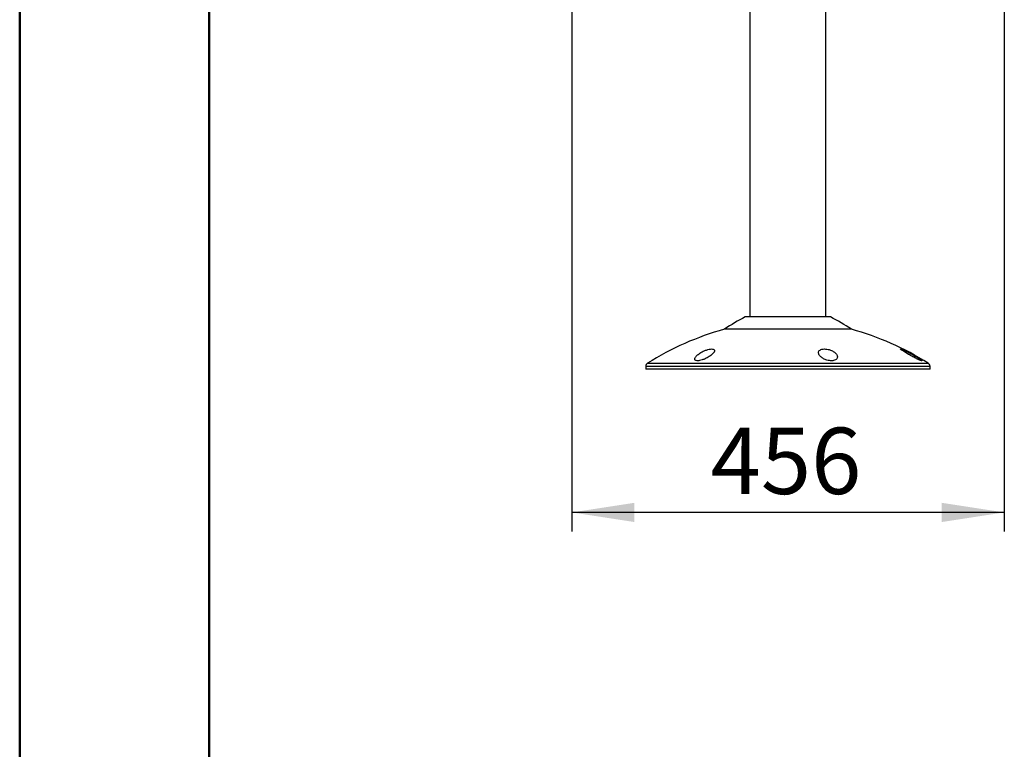
# Model space of a CAD drawing. Units: millimetres. Extents: x 0 to 297, y 0 to 210.
# Drawn here: x 0 to 52, y 69 to 108 of the extents above; entities that cross this region are included whole.
import ezdxf

# ---------------------------------------------------------------- set-up
doc = ezdxf.new("R2010")
doc.units = ezdxf.units.MM
doc.linetypes.add('SLD-Solid', pattern=[0])
doc.layers.add('DEFAULT', color=179, linetype='SLD-Solid')
doc.styles.add('SLDTEXTSTYLE2', font='GOTHIC.TTF', dxfattribs={"width": 0.913})
doc.dimstyles.new('SLDDIMSTYLE0', dxfattribs={"dimtxt": 3.5, "dimasz": 3.302, "dimexe": 0, "dimexo": 0.0625, "dimgap": 0.875, "dimtad": 1, "dimdec": 0, "dimlfac": 20, "dimrnd": 1e-09, "dimzin": 12, "dimdsep": 46, "dimtxsty": 'SLDTEXTSTYLE2', "dimsah": 1, "dimcen": 0.09, "dimadec": 0, "dimazin": 3, "dimtfac": 1, "dimtdec": 0, "dimtmove": 0, "dimatfit": 0, "dimfxl": 0, "dimfrac": 2, "dimtolj": 1, "dimtzin": 12, "dimarcsym": 0})

# ---------------------------------------------------------------- blocks, each defined once
blk = doc.blocks.new('_D')
at = {"layer": 'DEFAULT'}
for p, q in [((29.129, 113.709), (29.129, 80.647)), ((51.949, 113.709), (51.949, 80.647)), ((51.949, 81.647), (29.129, 81.647))]:
    blk.add_line(p, q, dxfattribs=at)
for points in [[(29.129, 81.647), (32.431, 81.139), (32.431, 82.155)], [(51.949, 81.647), (48.647, 82.155), (48.647, 81.139)]]:
    blk.add_solid(points, dxfattribs=at)
at = {"layer": 'DEFAULT', "insert": (36.455, 86.118), "char_height": 3.5, "attachment_point": 1, "rotation": 0, "style": 'SLDTEXTSTYLE2'}
blk.add_mtext('456', dxfattribs=at)

msp = doc.modelspace()

# ---------------------------------------------------------------- linework, layer by layer
at = {"color": 7, "linetype": 'SLD-Solid', "lineweight": 50}
for p, q in [((-0.008281, 0.000046), (-0.008281, 210.000046)), ((9.991719, 10.144022), (9.991719, 200.000046))]:
    msp.add_line(p, q, dxfattribs=at)
at = {"color": 7, "linetype": 'SLD-Solid', "lineweight": 25}
for p, q in [((38.529136, 110.076295), (38.529136, 91.957805)), ((42.529136, 91.957805), (42.529136, 110.076295)), ((41.245692, 91.957805), (38.279136, 91.957805)), ((42.779136, 91.957805), (41.245692, 91.957805)), ((41.596008, 91.307805), (37.179136, 91.307805)), ((43.879136, 91.307805), (41.596008, 91.307805)), ((35.800331, 89.647805), (35.73418, 89.647805)), ((42.862798, 89.647805), (42.779163, 89.647805)), ((47.591603, 89.647805), (47.574119, 89.647805)), ((33.029136, 89.348144), (33.029136, 89.207805)), ((48.029136, 89.207805), (33.029136, 89.207805)), ((48.029136, 89.207805), (48.029136, 89.348144))]:
    msp.add_line(p, q, dxfattribs=at)
at = {"color": 8, "linetype": 'SLD-Solid', "lineweight": 25}
for p, q in [((33.122218, 89.517166), (42.888011, 89.517166)), ((42.888011, 89.517166), (47.936054, 89.517166)), ((48.029136, 89.348144), (33.029136, 89.348144))]:
    msp.add_line(p, q, dxfattribs=at)
at = {"color": 7, "linetype": 'SLD-Solid', "lineweight": 25}
for centre, radius, start, end in [((42.806037, 83.041126), 10, 116.916411, 124.2420427), ((38.252235, 83.041126), 10, 55.7579573, 63.083589), ((41.14107, 76.840494), 15, 105.3151992, 122.3161184), ((39.917202, 76.840494), 15, 57.6838816, 74.6848008), ((33.229136, 89.348144), 0.2, 122.3161184, 180), ((47.829136, 89.348144), 0.2, 0, 57.6838816)]:
    msp.add_arc(centre, radius, start, end, dxfattribs=at)
for points, knots in [([(35.73418, 89.647805), (35.708321, 89.652517), (35.6561, 89.662034), (35.623232, 89.697141), (35.613836, 89.736428), (35.621316, 89.780653), (35.647459, 89.833168), (35.694538, 89.893282), (35.758473, 89.955017), (35.840455, 90.019232), (35.940825, 90.084008), (36.071032, 90.153194), (36.219992, 90.214561), (36.377134, 90.258433), (36.50581, 90.274374), (36.597643, 90.264312), (36.651894, 90.234347), (36.66857, 90.191744), (36.659125, 90.143739), (36.625784, 90.080289), (36.559652, 90.006913), (36.46374, 89.92827), (36.373431, 89.866179), (36.275193, 89.808439), (36.15499, 89.747785), (36.017064, 89.692585), (35.887577, 89.657478), (35.823844, 89.650412), (35.800331, 89.647805)], [0, 0, 0, 0, 0.036511072, 0.073735467, 0.101609942, 0.129519532, 0.165720958, 0.201954916, 0.238710539, 0.275465344, 0.316301025, 0.35708047, 0.410276128, 0.453645003, 0.49725924, 0.535233427, 0.572409262, 0.613886707, 0.644893286, 0.675934555, 0.738846707, 0.777216371, 0.815579858, 0.849883764, 0.884152387, 0.935272978, 0.976120344, 1, 1, 1, 1]), ([(42.779163, 89.647805), (42.736992, 89.652517), (42.651827, 89.662034), (42.539399, 89.697141), (42.447767, 89.736428), (42.367028, 89.780653), (42.292292, 89.833168), (42.227554, 89.893282), (42.179773, 89.955017), (42.148666, 90.019232), (42.138535, 90.084008), (42.155728, 90.153194), (42.212195, 90.214561), (42.316023, 90.258432), (42.444127, 90.274374), (42.58206, 90.264312), (42.715507, 90.234347), (42.828412, 90.191744), (42.919349, 90.143739), (43.012499, 90.080289), (43.084024, 90.006913), (43.127291, 89.92827), (43.142025, 89.866179), (43.136775, 89.808439), (43.108941, 89.747784), (43.046583, 89.692586), (42.953644, 89.657478), (42.887281, 89.650412), (42.862798, 89.647805)], [0, 0, 0, 0, 0.036511115, 0.07373549, 0.101609949, 0.129519519, 0.165720907, 0.201954945, 0.238710602, 0.275465466, 0.316301119, 0.357080538, 0.410276157, 0.453645085, 0.497259266, 0.535233477, 0.572409304, 0.613886782, 0.644893291, 0.675934586, 0.738846701, 0.77721648, 0.815579932, 0.849883802, 0.884152395, 0.935273091, 0.976120395, 1, 1, 1, 1]), ([(47.574119, 89.647805), (47.557807, 89.652517), (47.524866, 89.662032), (47.445586, 89.697017), (47.363443, 89.73624), (47.275693, 89.780222), (47.174493, 89.832892), (47.063091, 89.892769), (46.950871, 89.954775), (46.838479, 90.018582), (46.727495, 90.083619), (46.614339, 90.152858), (46.521336, 90.214562), (46.468025, 90.258432), (46.467453, 90.274374), (46.513553, 90.264312), (46.592748, 90.234348), (46.688614, 90.191902), (46.788918, 90.143964), (46.915419, 90.080516), (47.052996, 90.007182), (47.192212, 89.928553), (47.296863, 89.8667), (47.390345, 89.808686), (47.482804, 89.747986), (47.558658, 89.692586), (47.595202, 89.657478), (47.592573, 89.650412), (47.591603, 89.647805)], [0, 0, 0, 0, 0.036510863, 0.073734922, 0.101233245, 0.129519979, 0.165225008, 0.201955764, 0.238284619, 0.275466335, 0.315563639, 0.357082585, 0.410277825, 0.453646402, 0.497260259, 0.535234203, 0.57240978, 0.613886884, 0.64447115, 0.6759359, 0.738847528, 0.776727719, 0.815580778, 0.849423462, 0.884153253, 0.935273564, 0.97612054, 1, 1, 1, 1])]:
    msp.add_open_spline(points, degree=3, knots=knots, dxfattribs=at)

# ---------------------------------------------------------------- dimensions: what is measured, and where the dimension line sits
at = {"layer": 'DEFAULT'}
dim = msp.add_linear_dim(base=(29.129154, 81.64693), p1=(51.949133, 114.708874), p2=(29.129133, 114.708874), angle=0.0000381, dimstyle='SLDDIMSTYLE0', dxfattribs=at)
dim.commit()
dim.dimension.update_dxf_attribs({"geometry": '_D', "text_midpoint": (40.334459, 81.646937), "dimtype": 160})

doc.saveas('drawing.dxf')
